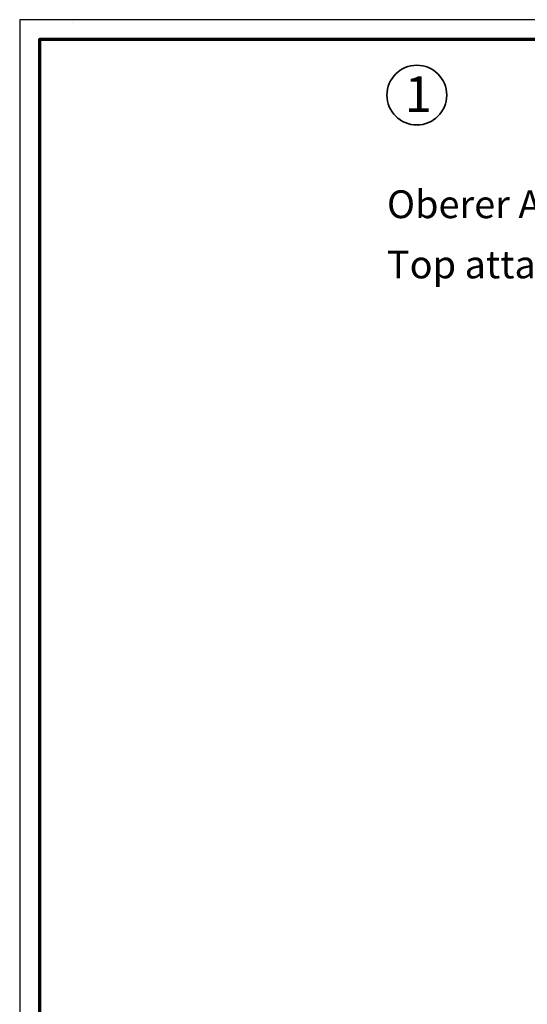
# Model space of a CAD drawing. Units: millimetres. Extents: x 2530 to 23610, y 389 to 3501.
# Drawn here: x 3850 to 3978, y 1253 to 1501 of the extents above; entities that cross this region are included whole.
import ezdxf

# ---------------------------------------------------------------- set-up
doc = ezdxf.new("R2010")
doc.units = ezdxf.units.MM
doc.layers.add('nicht drucken', color=6, linetype='Continuous', plot=False)
for name, color, linetype, lineweight in [('Rahmen (ISO)', 7, 'Continuous', 70), ('S02_Beschriftung', 1, 'Continuous', 25), ('S03_AL_Kontur', 255, 'Continuous', 35)]:
    doc.layers.add(name, color=color, linetype=linetype, lineweight=lineweight)
doc.styles.add('K_A0_9', font='arial.ttf', dxfattribs={"height": 8.9808})
doc.styles.get("Standard").update_dxf_attribs({"font": 'arial.ttf'})

msp = doc.modelspace()

# ---------------------------------------------------------------- linework, layer by layer
at = {"layer": 'nicht drucken'}
msp.add_lwpolyline([(3850.29, 659.66), (5039.29, 659.66), (5039.29, 1500.66), (3850.29, 1500.66)], close=True, dxfattribs=at)
at = {"layer": 'Rahmen (ISO)'}
msp.add_lwpolyline([(3855.29, 664.66), (5034.29, 664.66), (5034.29, 1495.66), (3855.29, 1495.66)], close=True, dxfattribs=at)
at = {"layer": 'S03_AL_Kontur', "lineweight": 0}
msp.add_line((3863.54, 1499.9), (3863.54, 1499.9), dxfattribs=at)
msp.add_line((3863.54, 1499.9), (3863.54, 1499.9), dxfattribs=at)
msp.add_line((3863.54, 1499.9), (3863.54, 1499.9), dxfattribs=at)
msp.add_line((3863.54, 1499.9), (3863.54, 1499.9), dxfattribs=at)
at = {"layer": 'S03_AL_Kontur'}
msp.add_circle((3950.18, 1481.71), 7.51, dxfattribs=at)

# ---------------------------------------------------------------- texts
at = {"layer": 'S02_Beschriftung', "style": 'K_A0_9'}
msp.add_text('1', height=8.98, dxfattribs=at).set_placement((3947.16, 1477.44))
at = {"layer": 'S02_Beschriftung', "color": 7, "linetype": 'Continuous'}
for s, p in [('Oberer Anschluss', (3942.67, 1450.77)), ('Top attachment', (3942.67, 1435.64))]:
    msp.add_text(s, height=6.9851, dxfattribs=at).set_placement(p)

doc.saveas('drawing.dxf')
